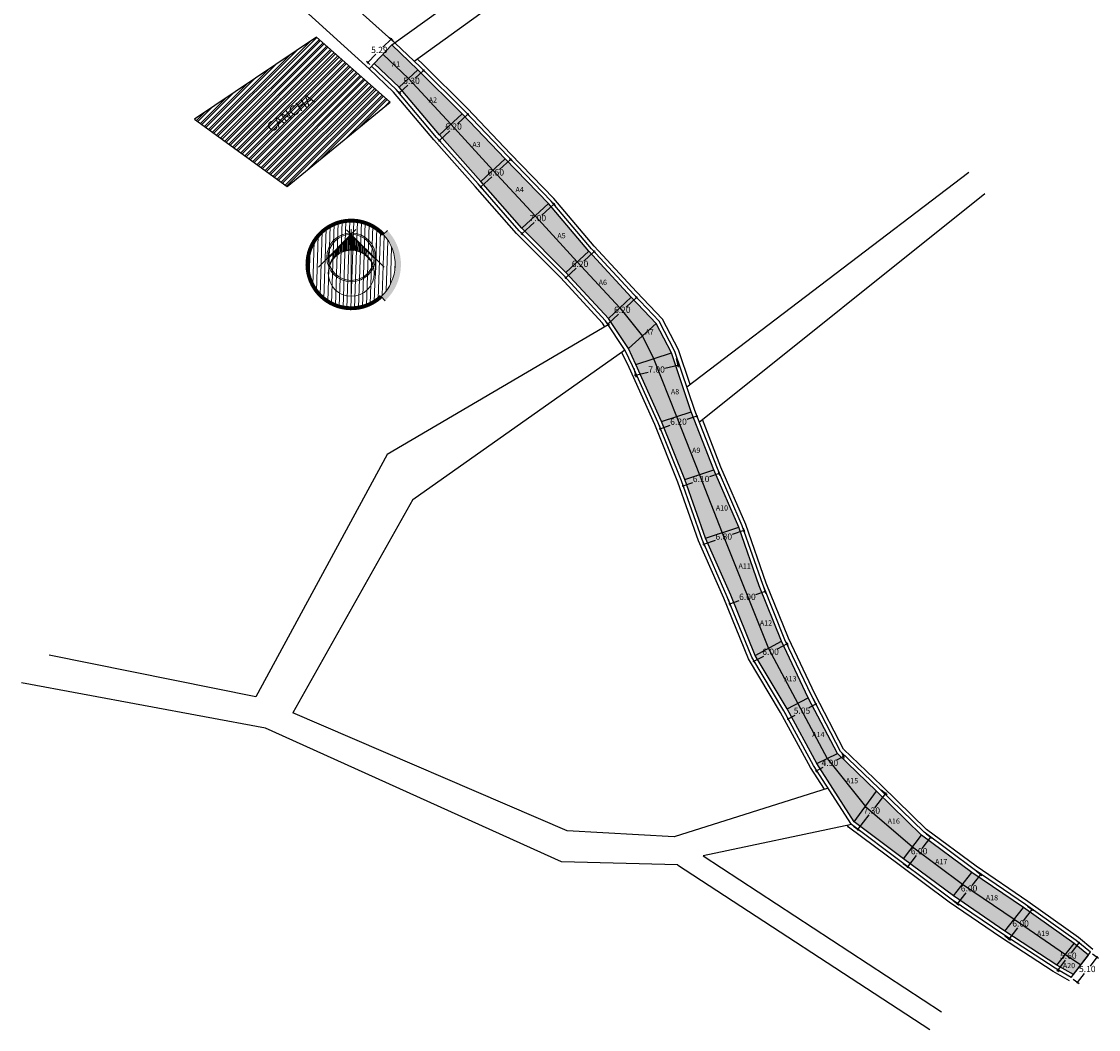
# Model space of a CAD drawing. Units: millimetres. Extents: x 16297 to 17977, y 7949 to 9239.
# Drawn here: x 17805 to 17977, y 7949 to 8110 of the extents above; entities that cross this region are included whole.
import ezdxf

# ---------------------------------------------------------------- set-up
doc = ezdxf.new("R2010")
doc.units = ezdxf.units.MM
doc.header["$PDMODE"] = 32
doc.header["$PDSIZE"] = 2.5
doc.layers.add('1_COTAS A LUMINARIAS', color=252, linetype='Continuous')
doc.layers.add('TEXTOS', color=7, linetype='Continuous')
doc.styles.add('Estilo1', font='GOTHIC.TTF')
doc.styles.add('S5', font='cambriai.ttf', dxfattribs={"oblique": 1, "height": 0.08})
doc.styles.get("Standard").update_dxf_attribs({"font": 'arial.ttf'})
doc.dimstyles.new('casa', dxfattribs={"dimscale": 1.003, "dimtxt": 1, "dimasz": 0.6, "dimexe": 0.3, "dimexo": 0.4, "dimgap": 0.043, "dimtad": 0, "dimtih": 1, "dimtoh": 1, "dimzin": 1, "dimdsep": 46, "dimtxsty": 'Estilo1', "dimblk": 'DOTSMALL', "dimcen": 2, "dimazin": 0, "dimtfac": 1, "dimtmove": 0, "dimatfit": 3, "dimldrblk": 'DOTSMALL', "dimfxl": 0.3, "dimarcsym": 0})

# ---------------------------------------------------------------- blocks, each defined once
blk = doc.blocks.new('_DotSmall')
at = {"color": 0, "linetype": 'ByBlock', "const_width": 0.5}
blk.add_lwpolyline([(-0.0625, 0, 1), (0.0625, 0, 1)], format="xyb", close=True, dxfattribs=at)
blk = doc.blocks.new('*D26')
at = {"layer": '1_COTAS A LUMINARIAS', "color": 0, "lineweight": -2, "transparency": 16777216}
for p, q in [((17869.25, 8102.65), (17867.92, 8101.41)), ((17869.04, 8102.88), (17869.46, 8102.42)), ((17865.16, 8099.27), (17865.57, 8098.82)), ((17865.37, 8099.04), (17866.7, 8100.27))]:
    blk.add_line(p, q, dxfattribs=at)
at = {"layer": 'Defpoints', "color": 0, "transparency": 16777216}
for p in [(17868.77, 8103.17), (17869.25, 8102.65), (17864.88, 8099.56)]:
    blk.add_point(p, dxfattribs=at)
at = {"layer": '1_COTAS A LUMINARIAS', "color": 0, "lineweight": -2, "transparency": 16777216, "xscale": 0.6017999999999998, "yscale": 0.6017999999999998, "zscale": 0.6017999999999998}
for p, rotation in [((17869.25, 8102.65), 42.89024593773614), ((17865.37, 8099.04), 222.8902459377362)]:
    blk.add_blockref('_DotSmall', p, dxfattribs=dict(at, rotation=rotation))
at = {"layer": '1_COTAS A LUMINARIAS', "color": 0, "transparency": 16777216, "insert": (17867.31, 8100.84), "char_height": 1.003, "attachment_point": 5, "style": 'Estilo1'}
blk.add_mtext('5.30', dxfattribs=at)
blk = doc.blocks.new('*D27')
at = {"layer": '1_COTAS A LUMINARIAS', "color": 0, "lineweight": -2, "transparency": 16777216}
for p, q in [((17876.14, 8095.82), (17876.54, 8095.39)), ((17876.33, 8095.62), (17874.68, 8094.08)), ((17871.79, 8091.4), (17873.45, 8092.94)), ((17871.6, 8091.6), (17872, 8091.18))]:
    blk.add_line(p, q, dxfattribs=at)
at = {"layer": 'Defpoints', "color": 0, "transparency": 16777216}
for p in [(17875.87, 8096.12), (17876.33, 8095.62), (17871.32, 8091.9)]:
    blk.add_point(p, dxfattribs=at)
at = {"layer": '1_COTAS A LUMINARIAS', "color": 0, "lineweight": -2, "transparency": 16777216, "xscale": 0.6017999999999998, "yscale": 0.6017999999999998, "zscale": 0.6017999999999998}
for p, rotation in [((17876.33, 8095.62), 42.89024593779519), ((17871.79, 8091.4), 222.8902459377952)]:
    blk.add_blockref('_DotSmall', p, dxfattribs=dict(at, rotation=rotation))
at = {"layer": '1_COTAS A LUMINARIAS', "color": 0, "transparency": 16777216, "insert": (17874.06, 8093.51), "char_height": 1.003, "attachment_point": 5, "style": 'Estilo1'}
blk.add_mtext('6.20', dxfattribs=at)
blk = doc.blocks.new('*D28')
at = {"layer": '1_COTAS A LUMINARIAS', "color": 0, "lineweight": -2, "transparency": 16777216}
for p, q in [((17883.21, 8088.37), (17881.44, 8086.72)), ((17883.02, 8088.57), (17883.41, 8088.15)), ((17878.45, 8083.94), (17880.22, 8085.58)), ((17878.26, 8084.14), (17878.65, 8083.72))]:
    blk.add_line(p, q, dxfattribs=at)
at = {"layer": 'Defpoints', "color": 0, "transparency": 16777216}
for p in [(17882.75, 8088.86), (17883.21, 8088.37), (17877.99, 8084.44)]:
    blk.add_point(p, dxfattribs=at)
at = {"layer": '1_COTAS A LUMINARIAS', "color": 0, "lineweight": -2, "transparency": 16777216, "xscale": 0.6017999999999998, "yscale": 0.6017999999999998, "zscale": 0.6017999999999998}
for p, rotation in [((17883.21, 8088.37), 42.89024593773292), ((17878.45, 8083.94), 222.8902459377329)]:
    blk.add_blockref('_DotSmall', p, dxfattribs=dict(at, rotation=rotation))
at = {"layer": '1_COTAS A LUMINARIAS', "color": 0, "transparency": 16777216, "insert": (17880.83, 8086.15), "char_height": 1.003, "attachment_point": 5, "style": 'Estilo1'}
blk.add_mtext('6.50', dxfattribs=at)
blk = doc.blocks.new('*D29')
at = {"layer": '1_COTAS A LUMINARIAS', "color": 0, "lineweight": -2, "transparency": 16777216}
for p, q in [((17890.14, 8081.21), (17888.19, 8079.4)), ((17889.98, 8081.38), (17890.34, 8080.99)), ((17885.01, 8076.44), (17886.96, 8078.26)), ((17884.85, 8076.62), (17885.21, 8076.22))]:
    blk.add_line(p, q, dxfattribs=at)
at = {"layer": 'Defpoints', "color": 0, "transparency": 16777216}
for p in [(17889.7, 8081.67), (17890.14, 8081.21), (17884.58, 8076.91)]:
    blk.add_point(p, dxfattribs=at)
at = {"layer": '1_COTAS A LUMINARIAS', "color": 0, "lineweight": -2, "transparency": 16777216, "xscale": 0.6017999999999998, "yscale": 0.6017999999999998, "zscale": 0.6017999999999998}
for p, rotation in [((17890.14, 8081.21), 42.8902459377467), ((17885.01, 8076.44), 222.8902459377467)]:
    blk.add_blockref('_DotSmall', p, dxfattribs=dict(at, rotation=rotation))
at = {"layer": '1_COTAS A LUMINARIAS', "color": 0, "transparency": 16777216, "insert": (17887.57, 8078.83), "char_height": 1.003, "attachment_point": 5, "style": 'Estilo1'}
blk.add_mtext('7.00', dxfattribs=at)
blk = doc.blocks.new('*D30')
at = {"layer": '1_COTAS A LUMINARIAS', "color": 0, "lineweight": -2, "transparency": 16777216}
for p, q in [((17896.62, 8073.58), (17894.96, 8072.04)), ((17896.46, 8073.75), (17896.82, 8073.36)), ((17892.07, 8069.36), (17893.73, 8070.9)), ((17891.91, 8069.53), (17892.28, 8069.14))]:
    blk.add_line(p, q, dxfattribs=at)
at = {"layer": 'Defpoints', "color": 0, "transparency": 16777216}
for p in [(17896.18, 8074.04), (17896.62, 8073.58), (17891.64, 8069.82)]:
    blk.add_point(p, dxfattribs=at)
at = {"layer": '1_COTAS A LUMINARIAS', "color": 0, "lineweight": -2, "transparency": 16777216, "xscale": 0.6017999999999998, "yscale": 0.6017999999999998, "zscale": 0.6017999999999998}
for p, rotation in [((17896.62, 8073.58), 42.89024593771865), ((17892.07, 8069.36), 222.8902459377186)]:
    blk.add_blockref('_DotSmall', p, dxfattribs=dict(at, rotation=rotation))
at = {"layer": '1_COTAS A LUMINARIAS', "color": 0, "transparency": 16777216, "insert": (17894.34, 8071.47), "char_height": 1.003, "attachment_point": 5, "style": 'Estilo1'}
blk.add_mtext('6.20', dxfattribs=at)
blk = doc.blocks.new('*D31')
at = {"layer": '1_COTAS A LUMINARIAS', "color": 0, "lineweight": -2, "transparency": 16777216}
for p, q in [((17903.23, 8066.39), (17903.59, 8066)), ((17903.39, 8066.22), (17901.73, 8064.68)), ((17898.85, 8062), (17900.5, 8063.54)), ((17898.68, 8062.17), (17899.05, 8061.78))]:
    blk.add_line(p, q, dxfattribs=at)
at = {"layer": 'Defpoints', "color": 0, "transparency": 16777216}
for p in [(17902.95, 8066.69), (17903.39, 8066.22), (17898.41, 8062.47)]:
    blk.add_point(p, dxfattribs=at)
at = {"layer": '1_COTAS A LUMINARIAS', "color": 0, "lineweight": -2, "transparency": 16777216, "xscale": 0.6017999999999998, "yscale": 0.6017999999999998, "zscale": 0.6017999999999998}
for p, rotation in [((17903.39, 8066.22), 42.89024593773713), ((17898.85, 8062), 222.8902459377371)]:
    blk.add_blockref('_DotSmall', p, dxfattribs=dict(at, rotation=rotation))
at = {"layer": '1_COTAS A LUMINARIAS', "color": 0, "transparency": 16777216, "insert": (17901.12, 8064.11), "char_height": 1.003, "attachment_point": 5, "style": 'Estilo1'}
blk.add_mtext('6.20', dxfattribs=at)
blk = doc.blocks.new('*D32')
at = {"layer": '1_COTAS A LUMINARIAS', "color": 0, "lineweight": -2, "transparency": 16777216}
for p, q in [((17909.76, 8056.45), (17910.09, 8055.02)), ((17902.94, 8054.88), (17903.27, 8053.45)), ((17903.2, 8053.74), (17905.29, 8054.22)), ((17910.03, 8055.31), (17907.94, 8054.83))]:
    blk.add_line(p, q, dxfattribs=at)
at = {"layer": 'Defpoints', "color": 0, "transparency": 16777216}
for p in [(17909.67, 8056.84), (17902.85, 8055.27), (17910.03, 8055.31)]:
    blk.add_point(p, dxfattribs=at)
at = {"layer": '1_COTAS A LUMINARIAS', "color": 0, "lineweight": -2, "transparency": 16777216, "xscale": 0.6017999999999998, "yscale": 0.6017999999999998, "zscale": 0.6017999999999998}
for p, rotation in [((17910.03, 8055.31), 12.93498772153534), ((17903.2, 8053.74), 192.9349877215353)]:
    blk.add_blockref('_DotSmall', p, dxfattribs=dict(at, rotation=rotation))
at = {"layer": '1_COTAS A LUMINARIAS', "color": 0, "transparency": 16777216, "insert": (17906.61, 8054.53), "char_height": 1.003, "attachment_point": 5, "style": 'Estilo1'}
blk.add_mtext('7.00', dxfattribs=at)
blk = doc.blocks.new('*D33')
at = {"layer": '1_COTAS A LUMINARIAS', "color": 0, "lineweight": -2, "transparency": 16777216}
for p, q in [((17912.87, 8047.72), (17913.16, 8046.88)), ((17907.01, 8045.71), (17907.29, 8044.87)), ((17907.19, 8045.16), (17908.8, 8045.71)), ((17913.06, 8047.17), (17911.46, 8046.62))]:
    blk.add_line(p, q, dxfattribs=at)
at = {"layer": 'Defpoints', "color": 0, "transparency": 16777216}
for p in [(17912.74, 8048.1), (17906.88, 8046.09), (17913.06, 8047.17)]:
    blk.add_point(p, dxfattribs=at)
at = {"layer": '1_COTAS A LUMINARIAS', "color": 0, "lineweight": -2, "transparency": 16777216, "xscale": 0.6017999999999998, "yscale": 0.6017999999999998, "zscale": 0.6017999999999998}
for p, rotation in [((17913.06, 8047.17), 18.92092557495889), ((17907.19, 8045.16), 198.9209255749589)]:
    blk.add_blockref('_DotSmall', p, dxfattribs=dict(at, rotation=rotation))
at = {"layer": '1_COTAS A LUMINARIAS', "color": 0, "transparency": 16777216, "insert": (17910.13, 8046.16), "char_height": 1.003, "attachment_point": 5, "style": 'Estilo1'}
blk.add_mtext('6.20', dxfattribs=at)
blk = doc.blocks.new('*D34')
at = {"layer": '1_COTAS A LUMINARIAS', "color": 0, "lineweight": -2, "transparency": 16777216}
for p, q in [((17916.63, 8037.96), (17915.08, 8037.43)), ((17916.49, 8038.4), (17916.73, 8037.68)), ((17910.72, 8036.42), (17910.96, 8035.7)), ((17910.86, 8035.99), (17912.42, 8036.52))]:
    blk.add_line(p, q, dxfattribs=at)
at = {"layer": 'Defpoints', "color": 0, "transparency": 16777216}
for p in [(17916.36, 8038.78), (17916.63, 8037.96), (17910.59, 8036.8)]:
    blk.add_point(p, dxfattribs=at)
at = {"layer": '1_COTAS A LUMINARIAS', "color": 0, "lineweight": -2, "transparency": 16777216, "xscale": 0.6017999999999998, "yscale": 0.6017999999999998, "zscale": 0.6017999999999998}
for p, rotation in [((17916.63, 8037.96), 18.92092557496737), ((17910.86, 8035.99), 198.9209255749674)]:
    blk.add_blockref('_DotSmall', p, dxfattribs=dict(at, rotation=rotation))
at = {"layer": '1_COTAS A LUMINARIAS', "color": 0, "transparency": 16777216, "insert": (17913.75, 8036.97), "char_height": 1.003, "attachment_point": 5, "style": 'Estilo1'}
blk.add_mtext('6.10', dxfattribs=at)
blk = doc.blocks.new('*D35')
at = {"layer": '1_COTAS A LUMINARIAS', "color": 0, "lineweight": -2, "transparency": 16777216}
for p, q in [((17920.61, 8028.82), (17918.72, 8028.18)), ((17920.48, 8029.21), (17920.71, 8028.54)), ((17914.05, 8027), (17914.28, 8026.33)), ((17914.18, 8026.62), (17916.07, 8027.27))]:
    blk.add_line(p, q, dxfattribs=at)
at = {"layer": 'Defpoints', "color": 0, "transparency": 16777216}
for p in [(17920.35, 8029.58), (17920.61, 8028.82), (17913.92, 8027.38)]:
    blk.add_point(p, dxfattribs=at)
at = {"layer": '1_COTAS A LUMINARIAS', "color": 0, "lineweight": -2, "transparency": 16777216, "xscale": 0.6017999999999998, "yscale": 0.6017999999999998, "zscale": 0.6017999999999998}
for p, rotation in [((17920.61, 8028.82), 18.92092557495139), ((17914.18, 8026.62), 198.9209255749514)]:
    blk.add_blockref('_DotSmall', p, dxfattribs=dict(at, rotation=rotation))
at = {"layer": '1_COTAS A LUMINARIAS', "color": 0, "transparency": 16777216, "insert": (17917.39, 8027.72), "char_height": 1.003, "attachment_point": 5, "style": 'Estilo1'}
blk.add_mtext('6.80', dxfattribs=at)
blk = doc.blocks.new('*D36')
at = {"layer": '1_COTAS A LUMINARIAS', "color": 0, "lineweight": -2, "transparency": 16777216}
for p, q in [((17923.76, 8019.77), (17924.11, 8018.75)), ((17924.01, 8019.04), (17922.5, 8018.52)), ((17918.09, 8017.82), (17918.44, 8016.81)), ((17918.34, 8017.09), (17919.85, 8017.61))]:
    blk.add_line(p, q, dxfattribs=at)
at = {"layer": 'Defpoints', "color": 0, "transparency": 16777216}
for p in [(17923.63, 8020.15), (17917.96, 8018.2), (17924.01, 8019.04)]:
    blk.add_point(p, dxfattribs=at)
at = {"layer": '1_COTAS A LUMINARIAS', "color": 0, "lineweight": -2, "transparency": 16777216, "xscale": 0.6017999999999998, "yscale": 0.6017999999999998, "zscale": 0.6017999999999998}
for p, rotation in [((17924.01, 8019.04), 18.92092557495148), ((17918.34, 8017.09), 198.9209255749515)]:
    blk.add_blockref('_DotSmall', p, dxfattribs=dict(at, rotation=rotation))
at = {"layer": '1_COTAS A LUMINARIAS', "color": 0, "transparency": 16777216, "insert": (17921.18, 8018.06), "char_height": 1.003, "attachment_point": 5, "style": 'Estilo1'}
blk.add_mtext('6.00', dxfattribs=at)
blk = doc.blocks.new('*D37')
at = {"layer": '1_COTAS A LUMINARIAS', "color": 0, "lineweight": -2, "transparency": 16777216}
for p, q in [((17927.54, 8010.64), (17925.97, 8009.82)), ((17927.38, 8010.95), (17927.68, 8010.38)), ((17922.07, 8008.16), (17922.37, 8007.59)), ((17922.23, 8007.85), (17923.8, 8008.68))]:
    blk.add_line(p, q, dxfattribs=at)
at = {"layer": 'Defpoints', "color": 0, "transparency": 16777216}
for p in [(17927.2, 8011.3), (17927.54, 8010.64), (17921.88, 8008.52)]:
    blk.add_point(p, dxfattribs=at)
at = {"layer": '1_COTAS A LUMINARIAS', "color": 0, "lineweight": -2, "transparency": 16777216, "xscale": 0.6017999999999998, "yscale": 0.6017999999999998, "zscale": 0.6017999999999998}
for p, rotation in [((17927.54, 8010.64), 27.69035409358531), ((17922.23, 8007.85), 207.6903540935853)]:
    blk.add_blockref('_DotSmall', p, dxfattribs=dict(at, rotation=rotation))
at = {"layer": '1_COTAS A LUMINARIAS', "color": 0, "transparency": 16777216, "insert": (17924.89, 8009.25), "char_height": 1.003, "attachment_point": 5, "style": 'Estilo1'}
blk.add_mtext('6.00', dxfattribs=at)
blk = doc.blocks.new('*D38')
at = {"layer": '1_COTAS A LUMINARIAS', "color": 0, "lineweight": -2, "transparency": 16777216}
for p, q in [((17932.16, 8000.97), (17931.01, 8000.37)), ((17931.67, 8001.91), (17932.3, 8000.7)), ((17927.2, 7999.56), (17927.83, 7998.36)), ((17927.69, 7998.62), (17928.84, 7999.23))]:
    blk.add_line(p, q, dxfattribs=at)
at = {"layer": 'Defpoints', "color": 0, "transparency": 16777216}
for p in [(17931.48, 8002.26), (17932.16, 8000.97), (17927.01, 7999.91)]:
    blk.add_point(p, dxfattribs=at)
at = {"layer": '1_COTAS A LUMINARIAS', "color": 0, "lineweight": -2, "transparency": 16777216, "xscale": 0.6017999999999998, "yscale": 0.6017999999999998, "zscale": 0.6017999999999998}
for p, rotation in [((17932.16, 8000.97), 27.69035409356841), ((17927.69, 7998.62), 207.6903540935684)]:
    blk.add_blockref('_DotSmall', p, dxfattribs=dict(at, rotation=rotation))
at = {"layer": '1_COTAS A LUMINARIAS', "color": 0, "transparency": 16777216, "insert": (17929.93, 7999.8), "char_height": 1.003, "attachment_point": 5, "style": 'Estilo1'}
blk.add_mtext('5.05', dxfattribs=at)
blk = doc.blocks.new('*D39')
at = {"layer": '1_COTAS A LUMINARIAS', "color": 0, "lineweight": -2, "transparency": 16777216}
for p, q in [((17936.57, 7992.56), (17935.49, 7991.99)), ((17936.31, 7993.05), (17936.71, 7992.29)), ((17931.97, 7990.77), (17932.37, 7990.02)), ((17932.23, 7990.28), (17933.31, 7990.85))]:
    blk.add_line(p, q, dxfattribs=at)
at = {"layer": 'Defpoints', "color": 0, "transparency": 16777216}
for p in [(17936.13, 7993.4), (17936.57, 7992.56), (17931.79, 7991.13)]:
    blk.add_point(p, dxfattribs=at)
at = {"layer": '1_COTAS A LUMINARIAS', "color": 0, "lineweight": -2, "transparency": 16777216, "xscale": 0.6017999999999998, "yscale": 0.6017999999999998, "zscale": 0.6017999999999998}
for p, rotation in [((17936.57, 7992.56), 27.69035409356177), ((17932.23, 7990.28), 207.6903540935618)]:
    blk.add_blockref('_DotSmall', p, dxfattribs=dict(at, rotation=rotation))
at = {"layer": '1_COTAS A LUMINARIAS', "color": 0, "transparency": 16777216, "insert": (17934.4, 7991.42), "char_height": 1.003, "attachment_point": 5, "style": 'Estilo1'}
blk.add_mtext('4.90', dxfattribs=at)
blk = doc.blocks.new('*D40')
at = {"layer": '1_COTAS A LUMINARIAS', "color": 0, "lineweight": -2, "transparency": 16777216}
for p, q in [((17942.63, 7987.21), (17943.58, 7986.48)), ((17943.34, 7986.66), (17941.56, 7984.34)), ((17938.89, 7980.87), (17940.68, 7983.2)), ((17938.18, 7981.42), (17939.13, 7980.69))]:
    blk.add_line(p, q, dxfattribs=at)
at = {"layer": 'Defpoints', "color": 0, "transparency": 16777216}
for p in [(17942.31, 7987.45), (17943.34, 7986.66), (17937.86, 7981.67)]:
    blk.add_point(p, dxfattribs=at)
at = {"layer": '1_COTAS A LUMINARIAS', "color": 0, "lineweight": -2, "transparency": 16777216, "xscale": 0.6017999999999998, "yscale": 0.6017999999999998, "zscale": 0.6017999999999998}
for p, rotation in [((17943.34, 7986.66), 52.43656159918281), ((17938.89, 7980.87), 232.4365615991828)]:
    blk.add_blockref('_DotSmall', p, dxfattribs=dict(at, rotation=rotation))
at = {"layer": '1_COTAS A LUMINARIAS', "color": 0, "transparency": 16777216, "insert": (17941.12, 7983.77), "char_height": 1.003, "attachment_point": 5, "style": 'Estilo1'}
blk.add_mtext('7.30', dxfattribs=at)
blk = doc.blocks.new('*D41')
at = {"layer": '1_COTAS A LUMINARIAS', "color": 0, "lineweight": -2, "transparency": 16777216}
for p, q in [((17949.82, 7980.19), (17950.78, 7979.45)), ((17950.54, 7979.64), (17949.15, 7977.83)), ((17946.88, 7974.88), (17948.27, 7976.69)), ((17946.17, 7975.43), (17947.12, 7974.7))]:
    blk.add_line(p, q, dxfattribs=at)
at = {"layer": 'Defpoints', "color": 0, "transparency": 16777216}
for p in [(17949.51, 7980.43), (17950.54, 7979.64), (17945.85, 7975.67)]:
    blk.add_point(p, dxfattribs=at)
at = {"layer": '1_COTAS A LUMINARIAS', "color": 0, "lineweight": -2, "transparency": 16777216, "xscale": 0.6017999999999998, "yscale": 0.6017999999999998, "zscale": 0.6017999999999998}
for p, rotation in [((17950.54, 7979.64), 52.43656159918064), ((17946.88, 7974.88), 232.4365615991807)]:
    blk.add_blockref('_DotSmall', p, dxfattribs=dict(at, rotation=rotation))
at = {"layer": '1_COTAS A LUMINARIAS', "color": 0, "transparency": 16777216, "insert": (17948.71, 7977.26), "char_height": 1.003, "attachment_point": 5, "style": 'Estilo1'}
blk.add_mtext('6.00', dxfattribs=at)
blk = doc.blocks.new('*D42')
at = {"layer": '1_COTAS A LUMINARIAS', "color": 0, "lineweight": -2, "transparency": 16777216}
for p, q in [((17958.55, 7973.67), (17957.16, 7971.87)), ((17957.84, 7974.23), (17958.79, 7973.49)), ((17954.89, 7968.92), (17956.28, 7970.73)), ((17954.18, 7969.47), (17955.13, 7968.74))]:
    blk.add_line(p, q, dxfattribs=at)
at = {"layer": 'Defpoints', "color": 0, "transparency": 16777216}
for p in [(17957.52, 7974.47), (17958.55, 7973.67), (17953.86, 7969.71)]:
    blk.add_point(p, dxfattribs=at)
at = {"layer": '1_COTAS A LUMINARIAS', "color": 0, "lineweight": -2, "transparency": 16777216, "xscale": 0.6017999999999998, "yscale": 0.6017999999999998, "zscale": 0.6017999999999998}
for p, rotation in [((17958.55, 7973.67), 52.43656159921348), ((17954.89, 7968.92), 232.4365615992135)]:
    blk.add_blockref('_DotSmall', p, dxfattribs=dict(at, rotation=rotation))
at = {"layer": '1_COTAS A LUMINARIAS', "color": 0, "transparency": 16777216, "insert": (17956.72, 7971.3), "char_height": 1.003, "attachment_point": 5, "style": 'Estilo1'}
blk.add_mtext('6.00', dxfattribs=at)
blk = doc.blocks.new('*D43')
at = {"layer": '1_COTAS A LUMINARIAS', "color": 0, "lineweight": -2, "transparency": 16777216}
for p, q in [((17966.81, 7968.04), (17965.42, 7966.23)), ((17966.1, 7968.59), (17967.05, 7967.85)), ((17963.15, 7963.28), (17964.54, 7965.09)), ((17962.44, 7963.83), (17963.39, 7963.1))]:
    blk.add_line(p, q, dxfattribs=at)
at = {"layer": 'Defpoints', "color": 0, "transparency": 16777216}
for p in [(17965.78, 7968.83), (17966.81, 7968.04), (17962.12, 7964.08)]:
    blk.add_point(p, dxfattribs=at)
at = {"layer": '1_COTAS A LUMINARIAS', "color": 0, "lineweight": -2, "transparency": 16777216, "xscale": 0.6017999999999998, "yscale": 0.6017999999999998, "zscale": 0.6017999999999998}
for p, rotation in [((17966.81, 7968.04), 52.43656159921348), ((17963.15, 7963.28), 232.4365615992135)]:
    blk.add_blockref('_DotSmall', p, dxfattribs=dict(at, rotation=rotation))
at = {"layer": '1_COTAS A LUMINARIAS', "color": 0, "transparency": 16777216, "insert": (17964.98, 7965.66), "char_height": 1.003, "attachment_point": 5, "style": 'Estilo1'}
blk.add_mtext('6.00', dxfattribs=at)
blk = doc.blocks.new('*D44')
at = {"layer": '1_COTAS A LUMINARIAS', "color": 0, "lineweight": -2, "transparency": 16777216}
for p, q in [((17974.35, 7962.71), (17973.08, 7961.06)), ((17974.23, 7962.79), (17974.58, 7962.52)), ((17970.93, 7958.27), (17972.2, 7959.92)), ((17970.82, 7958.35), (17971.17, 7958.09))]:
    blk.add_line(p, q, dxfattribs=at)
at = {"layer": 'Defpoints', "color": 0, "transparency": 16777216}
for p in [(17973.92, 7963.04), (17974.35, 7962.71), (17970.5, 7958.6)]:
    blk.add_point(p, dxfattribs=at)
at = {"layer": '1_COTAS A LUMINARIAS', "color": 0, "lineweight": -2, "transparency": 16777216, "xscale": 0.6017999999999998, "yscale": 0.6017999999999998, "zscale": 0.6017999999999998}
for p, rotation in [((17974.35, 7962.71), 52.43656159920614), ((17970.93, 7958.27), 232.4365615992061)]:
    blk.add_blockref('_DotSmall', p, dxfattribs=dict(at, rotation=rotation))
at = {"layer": '1_COTAS A LUMINARIAS', "color": 0, "transparency": 16777216, "insert": (17972.64, 7960.49), "char_height": 1.003, "attachment_point": 5, "style": 'Estilo1'}
blk.add_mtext('5.60', dxfattribs=at)
blk = doc.blocks.new('*D45')
at = {"layer": '1_COTAS A LUMINARIAS', "color": 0, "lineweight": -2, "transparency": 16777216}
for p, q in [((17976.53, 7960.92), (17977.47, 7960.2)), ((17977.23, 7960.39), (17976.12, 7958.93)), ((17974.12, 7956.34), (17975.24, 7957.79)), ((17973.42, 7956.88), (17974.36, 7956.16))]:
    blk.add_line(p, q, dxfattribs=at)
at = {"layer": 'Defpoints', "color": 0, "transparency": 16777216}
for p in [(17976.22, 7961.17), (17977.23, 7960.39), (17973.11, 7957.13)]:
    blk.add_point(p, dxfattribs=at)
at = {"layer": '1_COTAS A LUMINARIAS', "color": 0, "lineweight": -2, "transparency": 16777216, "xscale": 0.6017999999999998, "yscale": 0.6017999999999998, "zscale": 0.6017999999999998}
for p, rotation in [((17977.23, 7960.39), 52.43656159923602), ((17974.12, 7956.34), 232.436561599236)]:
    blk.add_blockref('_DotSmall', p, dxfattribs=dict(at, rotation=rotation))
at = {"layer": '1_COTAS A LUMINARIAS', "color": 0, "transparency": 16777216, "insert": (17975.68, 7958.36), "char_height": 1.003, "attachment_point": 5, "style": 'Estilo1'}
blk.add_mtext('5.10', dxfattribs=at)
blk = doc.blocks.new('*D46')
at = {"layer": '1_COTAS A LUMINARIAS', "color": 0, "lineweight": -2, "transparency": 16777216}
for p, q in [((17864.35, 8107.36), (17863.81, 8107.89)), ((17864.03, 8107.68), (17862.73, 8106.37)), ((17860.31, 8103.91), (17861.6, 8105.23)), ((17860.63, 8103.59), (17860.09, 8104.12))]:
    blk.add_line(p, q, dxfattribs=at)
at = {"layer": 'Defpoints', "color": 0, "transparency": 16777216}
for p in [(17864.63, 8107.08), (17860.31, 8103.91), (17860.91, 8103.31)]:
    blk.add_point(p, dxfattribs=at)
at = {"layer": '1_COTAS A LUMINARIAS', "color": 0, "lineweight": -2, "transparency": 16777216, "xscale": 0.6017999999999998, "yscale": 0.6017999999999998, "zscale": 0.6017999999999998}
for p, rotation in [((17864.03, 8107.68), 45.36983996609806), ((17860.31, 8103.91), 225.3698399660981)]:
    blk.add_blockref('_DotSmall', p, dxfattribs=dict(at, rotation=rotation))
at = {"layer": '1_COTAS A LUMINARIAS', "color": 0, "transparency": 16777216, "insert": (17862.17, 8105.8), "char_height": 1.003, "attachment_point": 5, "style": 'Estilo1'}
blk.add_mtext('5.29', dxfattribs=at)

msp = doc.modelspace()

# ---------------------------------------------------------------- hatches: boundary and pattern name
at = {"true_color": 0x636466}
h = msp.add_hatch(dxfattribs=at)
h.set_pattern_fill('ANSI32', color=251, scale=0.083)
h.set_pattern_definition([(45, (-2592.6876, -467.3826), (-0.559020944, 0.559020944), []), (45, (-2592.31495, -467.3826), (-0.559020944, 0.559020944), [])])
h.paths.add_polyline_path([(17852.09, 8107.986), (17832.499, 8094.829), (17847.361, 8084.034), (17863.912, 8097.528)])
h.paths.add_polyline_path([(17845.011, 8091.576), (17853.76, 8097.923), (17851.732, 8100.719), (17842.984, 8094.372)], flags=24)
at = {"lineweight": 0}
h = msp.add_hatch(dxfattribs=at)
h.set_pattern_fill('ANSI31', color=253, scale=4.974748, angle=43.0888, style=0)
h.set_pattern_definition([(88.0888, (17819.06806, 7525.85395), (-0.6214976, 0.02073884), [])])
edge = h.paths.add_edge_path()
edge.add_arc((17857.656, 8071.516), 7.03, 43.0888, 403.0888)
at = {"lineweight": 9, "true_color": 0x828282}
h = msp.add_hatch(dxfattribs=at)
h.set_pattern_fill('DOTS', color=8, scale=0.062193, angle=43.0888, style=0)
h.set_pattern_definition([(43.0888, (17789.6425, 7751.58587), (-0.031394817, 0.10582604), [0, -0.09873109])])
h.paths.add_polyline_path([(17863.474, 8076.958), (17862.79, 8076.318, -0.4142136), (17862.459, 8066.382), (17863.099, 8065.698, 0.4142136)])
at = {"layer": '1_COTAS A LUMINARIAS', "true_color": 0x939598}
h = msp.add_hatch(dxfattribs=at)
h.set_pattern_fill('AR-SAND', color=252, scale=0.02)
h.paths.add_polyline_path([(17895.733, 8073.646), (17889.259, 8081.271), (17882.315, 8088.447), (17875.438, 8095.699), (17868.348, 8102.739), (17864.139, 8106.724), (17861.327, 8103.749), (17865.319, 8099.975), (17871.778, 8092.291), (17878.436, 8084.836), (17885.014, 8077.32), (17892.073, 8070.239), (17898.885, 8062.838), (17902.107, 8058.003), (17903.286, 8055.481), (17907.428, 8046.323), (17911.147, 8037.01), (17914.475, 8027.601), (17918.51, 8018.438), (17922.422, 8008.783), (17927.533, 8000.211), (17932.305, 7991.433), (17938.307, 7982.082), (17946.208, 7976.155), (17954.209, 7970.202), (17962.454, 7964.576), (17970.814, 7959.111), (17973.476, 7957.606), (17975.849, 7960.692), (17973.553, 7962.56), (17965.435, 7968.341), (17957.17, 7973.981), (17949.116, 7979.973), (17941.893, 7987.023), (17935.641, 7993.04), (17930.946, 8001.993), (17926.646, 8011.063), (17923.071, 8019.939), (17919.79, 8029.366), (17915.801, 8038.549), (17912.177, 8047.894), (17908.998, 8057.33), (17906.556, 8062.042), (17902.517, 8066.275)])
h.paths.add_polyline_path([(17865.7, 8099.782), (17868.91, 8099.782), (17868.91, 8101.947), (17865.7, 8101.947)], flags=24)
h.paths.add_polyline_path([(17872.433, 8092.446), (17875.643, 8092.446), (17875.643, 8094.611), (17872.433, 8094.611)], flags=24)
h.paths.add_polyline_path([(17879.199, 8085.094), (17882.409, 8085.094), (17882.409, 8087.259), (17879.199, 8087.259)], flags=24)
h.paths.add_polyline_path([(17885.94, 8077.766), (17889.15, 8077.766), (17889.15, 8079.931), (17885.94, 8079.931)], flags=24)
h.paths.add_polyline_path([(17892.715, 8070.407), (17895.925, 8070.407), (17895.925, 8072.573), (17892.715, 8072.573)], flags=24)
h.paths.add_polyline_path([(17899.487, 8063.049), (17902.697, 8063.049), (17902.697, 8065.215), (17899.487, 8065.215)], flags=24)
h.paths.add_polyline_path([(17904.982, 8053.468), (17908.192, 8053.468), (17908.192, 8055.633), (17904.982, 8055.633)], flags=24)
h.paths.add_polyline_path([(17908.498, 8045.103), (17911.708, 8045.103), (17911.708, 8047.268), (17908.498, 8047.268)], flags=24)
h.paths.add_polyline_path([(17912.12, 8035.915), (17915.33, 8035.915), (17915.33, 8038.08), (17912.12, 8038.08)], flags=24)
h.paths.add_polyline_path([(17915.765, 8026.66), (17918.975, 8026.66), (17918.975, 8028.826), (17915.765, 8028.826)], flags=24)
h.paths.add_polyline_path([(17919.547, 8017.005), (17922.757, 8017.005), (17922.757, 8019.17), (17919.547, 8019.17)], flags=24)
h.paths.add_polyline_path([(17923.257, 8008.189), (17926.466, 8008.189), (17926.466, 8010.354), (17923.257, 8010.354)], flags=24)
h.paths.add_polyline_path([(17928.323, 7998.736), (17931.533, 7998.736), (17931.533, 8000.901), (17928.323, 8000.901)], flags=25)
h.paths.add_polyline_path([(17932.8, 7990.363), (17936.01, 7990.363), (17936.01, 7992.528), (17932.8, 7992.528)], flags=25)
h.paths.add_polyline_path([(17939.486, 7982.706), (17942.696, 7982.706), (17942.696, 7984.871), (17939.486, 7984.871)], flags=24)
h.paths.add_polyline_path([(17947.082, 7976.197), (17950.291, 7976.197), (17950.291, 7978.363), (17947.082, 7978.363)], flags=24)
h.paths.add_polyline_path([(17955.094, 7970.237), (17958.303, 7970.237), (17958.303, 7972.402), (17955.094, 7972.402)], flags=24)
h.paths.add_polyline_path([(17963.353, 7964.6), (17966.563, 7964.6), (17966.563, 7966.765), (17963.353, 7966.765)], flags=24)
h.paths.add_polyline_path([(17971.027, 7959.428), (17974.237, 7959.428), (17974.237, 7961.593), (17971.027, 7961.593)], flags=24)
h.paths.add_polyline_path([(17860.577, 8104.738), (17863.787, 8104.738), (17863.787, 8106.903), (17860.577, 8106.903)], flags=9)
h.paths.add_polyline_path([(17971.552, 7958.138), (17974.116, 7958.138), (17974.116, 7960.01), (17971.552, 7960.01)], flags=25)
h.paths.add_polyline_path([(17967.396, 7963.299), (17969.96, 7963.299), (17969.96, 7965.172), (17967.396, 7965.172)], flags=24)
h.paths.add_polyline_path([(17959.197, 7969.015), (17961.762, 7969.015), (17961.762, 7970.888), (17959.197, 7970.888)], flags=24)
h.paths.add_polyline_path([(17951.061, 7974.814), (17953.626, 7974.814), (17953.626, 7976.686), (17951.061, 7976.686)], flags=24)
h.paths.add_polyline_path([(17943.457, 7981.306), (17946.022, 7981.306), (17946.022, 7983.178), (17943.457, 7983.178)], flags=24)
h.paths.add_polyline_path([(17936.768, 7987.763), (17939.332, 7987.763), (17939.332, 7989.635), (17936.768, 7989.635)], flags=24)
h.paths.add_polyline_path([(17931.354, 7995.197), (17933.918, 7995.197), (17933.918, 7997.069), (17931.354, 7997.069)], flags=24)
h.paths.add_polyline_path([(17926.888, 8004.146), (17929.453, 8004.146), (17929.453, 8006.019), (17926.888, 8006.019)], flags=24)
h.paths.add_polyline_path([(17922.963, 8013.091), (17925.528, 8013.091), (17925.528, 8014.963), (17922.963, 8014.963)], flags=24)
h.paths.add_polyline_path([(17919.54, 8022.232), (17922.105, 8022.232), (17922.105, 8024.104), (17919.54, 8024.104)], flags=24)
h.paths.add_polyline_path([(17915.901, 8031.545), (17918.466, 8031.545), (17918.466, 8033.417), (17915.901, 8033.417)], flags=24)
h.paths.add_polyline_path([(17912.097, 8040.802), (17913.975, 8040.802), (17913.975, 8042.674), (17912.097, 8042.674)], flags=24)
h.paths.add_polyline_path([(17908.695, 8050.196), (17910.573, 8050.196), (17910.573, 8052.068), (17908.695, 8052.068)], flags=24)
h.paths.add_polyline_path([(17904.598, 8059.758), (17906.476, 8059.758), (17906.476, 8061.63), (17904.598, 8061.63)], flags=24)
h.paths.add_polyline_path([(17897.117, 8067.729), (17898.995, 8067.729), (17898.995, 8069.601), (17897.117, 8069.601)], flags=24)
h.paths.add_polyline_path([(17890.492, 8075.193), (17892.37, 8075.193), (17892.37, 8077.065), (17890.492, 8077.065)], flags=24)
h.paths.add_polyline_path([(17883.775, 8082.632), (17885.653, 8082.632), (17885.653, 8084.505), (17883.775, 8084.505)], flags=24)
h.paths.add_polyline_path([(17876.857, 8089.854), (17878.734, 8089.854), (17878.734, 8091.727), (17876.857, 8091.727)], flags=24)
h.paths.add_polyline_path([(17869.865, 8097.008), (17871.743, 8097.008), (17871.743, 8098.88), (17869.865, 8098.88)], flags=24)
h.paths.add_polyline_path([(17863.959, 8102.759), (17865.836, 8102.759), (17865.836, 8104.631), (17863.959, 8104.631)], flags=24)

# ---------------------------------------------------------------- linework, layer by layer
at = {"color": 30, "true_color": 0xf26722}
for p, q in [((17864.139, 8106.724), (17944.42, 8164.553)), ((17867.739, 8104.142), (17946.753, 8161.058)), ((17852.09, 8107.986), (17832.499, 8094.829)), ((17863.912, 8097.528), (17852.09, 8107.986)), ((17847.361, 8084.034), (17863.912, 8097.528)), ((17832.499, 8094.829), (17847.361, 8084.034)), ((17911.472, 8051.865), (17956.687, 8086.322)), ((17913.464, 8046.234), (17959.269, 8082.883)), ((17898.834, 8061.832), (17863.399, 8041.033)), ((17867.508, 8033.782), (17901.528, 8057.79)), ((17863.399, 8041.033), (17842.372, 8002.147)), ((17867.508, 8033.782), (17848.302, 7999.593)), ((17842.372, 8002.147), (17809.201, 8008.832)), ((17843.885, 7997.116), (17804.783, 8004.409)), ((17892.29, 7980.651), (17848.302, 7999.593)), ((17891.341, 7975.665), (17843.885, 7997.116)), ((17934.114, 7987.504), (17909.431, 7979.68)), ((17937.86, 7981.667), (17914.066, 7976.615)), ((17909.431, 7979.68), (17892.29, 7980.651)), ((17914.066, 7976.615), (17952.28, 7951.631)), ((17910.015, 7975.217), (17891.341, 7975.665)), ((17909.99, 7975.218), (17950.419, 7948.786))]:
    msp.add_line(p, q, dxfattribs=at)
at = {"color": 252, "lineweight": 13}
for p, q in [((17852.414, 8071.097), (17858.38, 8077.096)), ((17856.89, 8077.092), (17862.933, 8071.083)), ((17854.066, 8072.6), (17857.638, 8076.192)), ((17857.638, 8076.192), (17861.338, 8072.513))]:
    msp.add_line(p, q, dxfattribs=at)
at = {"color": 0, "lineweight": 9}
for p, q in [((17856.537, 8073.729), (17856.533, 8075.081)), ((17856.721, 8073.781), (17856.717, 8075.266)), ((17856.906, 8073.823), (17856.901, 8075.452)), ((17857.09, 8073.855), (17857.085, 8075.637)), ((17857.275, 8073.878), (17857.269, 8075.822)), ((17857.459, 8073.892), (17857.453, 8076.007)), ((17857.644, 8073.897), (17857.638, 8076.192)), ((17857.676, 8073.897), (17857.688, 8076.142)), ((17857.86, 8073.892), (17857.871, 8075.96)), ((17858.045, 8073.877), (17858.055, 8075.777)), ((17858.229, 8073.853), (17858.239, 8075.594)), ((17858.414, 8073.821), (17858.422, 8075.412)), ((17858.598, 8073.778), (17858.606, 8075.229)), ((17858.783, 8073.726), (17858.79, 8075.047)), ((17854.693, 8072.481), (17854.691, 8073.229)), ((17854.877, 8072.693), (17854.875, 8073.415)), ((17855.062, 8072.876), (17855.06, 8073.6)), ((17855.246, 8073.037), (17855.244, 8073.785)), ((17855.43, 8073.179), (17855.428, 8073.97)), ((17855.614, 8073.304), (17855.612, 8074.155)), ((17855.799, 8073.414), (17855.796, 8074.34)), ((17855.983, 8073.51), (17855.98, 8074.526)), ((17856.168, 8073.594), (17856.164, 8074.711)), ((17856.352, 8073.667), (17856.349, 8074.896)), ((17858.967, 8073.664), (17858.973, 8074.864)), ((17859.151, 8073.59), (17859.157, 8074.681)), ((17859.335, 8073.506), (17859.341, 8074.499)), ((17859.52, 8073.409), (17859.525, 8074.316)), ((17859.704, 8073.298), (17859.708, 8074.133)), ((17859.888, 8073.173), (17859.892, 8073.951)), ((17860.071, 8073.031), (17860.076, 8073.768))]:
    msp.add_line(p, q, dxfattribs=at)
at = {"color": 252, "lineweight": 9}
msp.add_line((17861.692, 8074.983), (17861.539, 8069.767), dxfattribs=at)
at = {"color": 254, "lineweight": 0, "true_color": 0xcccccc, "const_width": 0.625}
msp.add_lwpolyline([(17862.79, 8076.318, 2.4142136), (17862.459, 8066.382)], format="xyb", dxfattribs=at)
at = {"color": 252, "lineweight": 13}
msp.add_lwpolyline([(17857.638, 8065.466), (17857.632, 8077.156)], dxfattribs=at)
for points in [[(17863.474, 8076.958), (17862.79, 8076.318)], [(17863.099, 8065.698), (17862.459, 8066.382)]]:
    msp.add_lwpolyline(points)
for centre, radius in [((17857.648, 8072.656), 3.919), ((17857.648, 8072.656), 3.693), ((17857.655, 8070.093), 3.693)]:
    msp.add_circle(centre, radius, dxfattribs=at)
at = {"lineweight": 9}
msp.add_arc((17857.656, 8071.516), 7.03, 313.0888, 43.0888, dxfattribs=at)
at = {"color": 252, "lineweight": 9}
msp.add_arc((17857.655, 8070.093), 3.804, 22.46062, 155.27689, dxfattribs=at)
at = {"layer": '1_COTAS A LUMINARIAS'}
for p, q in [((17864.634, 8107.081), (17809.15, 8156.79)), ((17860.502, 8102.877), (17805.017, 8153.547)), ((17973.106, 7957.126), (17976.215, 7961.168))]:
    msp.add_line(p, q, dxfattribs=at)
at = {"layer": '1_COTAS A LUMINARIAS', "color": 6}
msp.add_line((17864.139, 8106.724), (17860.502, 8102.877), dxfattribs=at)
at = {"layer": '1_COTAS A LUMINARIAS', "color": 251, "true_color": 0x636466}
for p, q in [((17861.327, 8103.749), (17864.139, 8106.724)), ((17865.319, 8099.975), (17868.348, 8102.739)), ((17871.778, 8092.291), (17875.438, 8095.699)), ((17878.436, 8084.836), (17882.315, 8088.447)), ((17885.014, 8077.32), (17889.259, 8081.271)), ((17892.073, 8070.239), (17895.733, 8073.646)), ((17898.885, 8062.838), (17902.517, 8066.275)), ((17902.107, 8058.003), (17906.556, 8062.042)), ((17903.286, 8055.481), (17908.998, 8057.33)), ((17907.428, 8046.323), (17912.177, 8047.894)), ((17911.147, 8037.01), (17915.801, 8038.549)), ((17914.475, 8027.601), (17919.79, 8029.366)), ((17922.422, 8008.783), (17926.646, 8011.063)), ((17927.533, 8000.211), (17930.946, 8001.993)), ((17932.305, 7991.433), (17935.641, 7993.04)), ((17938.307, 7982.082), (17941.893, 7987.023)), ((17946.208, 7976.155), (17949.116, 7979.973)), ((17954.209, 7970.202), (17957.17, 7973.981)), ((17962.454, 7964.576), (17965.435, 7968.341)), ((17970.814, 7959.111), (17973.553, 7962.56)), ((17973.476, 7957.606), (17975.849, 7960.692))]:
    msp.add_line(p, q, dxfattribs=at)
at = {"layer": '1_COTAS A LUMINARIAS', "color": 1}
for points in [[(17975.849, 7960.692), (17973.553, 7962.56), (17965.435, 7968.341), (17957.17, 7973.981), (17949.116, 7979.973), (17941.893, 7987.023), (17935.641, 7993.04), (17930.946, 8001.993), (17926.646, 8011.063), (17923.071, 8019.939), (17919.79, 8029.366), (17915.801, 8038.549), (17912.177, 8047.894), (17908.998, 8057.33), (17906.556, 8062.042), (17902.517, 8066.275), (17895.733, 8073.646), (17889.259, 8081.271), (17882.315, 8088.447), (17875.438, 8095.699), (17868.348, 8102.739), (17864.139, 8106.724)], [(17973.476, 7957.606), (17970.814, 7959.111), (17962.454, 7964.576), (17954.209, 7970.202), (17946.208, 7976.155), (17938.307, 7982.082), (17932.305, 7991.433), (17927.533, 8000.211), (17922.422, 8008.783), (17918.51, 8018.438), (17914.475, 8027.601), (17911.147, 8037.01), (17907.428, 8046.323), (17903.286, 8055.481), (17902.107, 8058.003), (17898.885, 8062.838), (17892.073, 8070.239), (17885.014, 8077.32), (17878.436, 8084.836), (17871.778, 8092.291), (17865.319, 8099.975), (17861.327, 8103.749)]]:
    msp.add_lwpolyline(points, dxfattribs=at)
at = {"layer": '1_COTAS A LUMINARIAS', "color": 6}
for points in [[(17976.215, 7961.168), (17973.916, 7963.037), (17965.778, 7968.833), (17957.518, 7974.47), (17949.506, 7980.43), (17942.31, 7987.454), (17936.127, 7993.405), (17931.483, 8002.261), (17927.196, 8011.304), (17923.633, 8020.15), (17920.349, 8029.585), (17916.356, 8038.777), (17912.741, 8048.098), (17909.552, 8057.565), (17907.049, 8062.394), (17902.954, 8066.686), (17896.183, 8074.044), (17889.704, 8081.674), (17882.749, 8088.862), (17875.867, 8096.118), (17868.765, 8103.17), (17864.634, 8107.081)], [(17911.976, 8052.249), (17910.106, 8057.801), (17907.542, 8062.746), (17903.392, 8067.096), (17896.632, 8074.441), (17890.148, 8082.077), (17883.182, 8089.277), (17876.296, 8096.538), (17869.183, 8103.601), (17868.234, 8104.499)], [(17898.316, 8061.528), (17897.939, 8062.094), (17891.207, 8069.409), (17884.136, 8076.5), (17877.537, 8084.041), (17870.871, 8091.505), (17864.445, 8099.15), (17860.502, 8102.877)], [(17973.106, 7957.126), (17970.502, 7958.598), (17962.12, 7964.077), (17953.861, 7969.714), (17945.849, 7975.674), (17937.86, 7981.667), (17931.788, 7991.128), (17927.012, 7999.914), (17921.883, 8008.516), (17917.958, 8018.204), (17913.917, 8027.38), (17910.586, 8036.799), (17906.876, 8046.088), (17902.741, 8055.231), (17901.583, 8057.708), (17898.412, 8062.466), (17891.64, 8069.824), (17884.575, 8076.91), (17877.986, 8084.438), (17871.324, 8091.898), (17864.882, 8099.563), (17860.915, 8103.313)], [(17933.522, 7987.316), (17931.271, 7990.822), (17926.49, 7999.617), (17921.344, 8008.248), (17917.405, 8017.971), (17913.359, 8027.159), (17910.024, 8036.587), (17906.324, 8045.853), (17902.196, 8054.98), (17901.058, 8057.413), (17901.038, 8057.443)], [(17976.594, 7961.634), (17974.28, 7963.515), (17966.121, 7969.325), (17957.867, 7974.958), (17949.897, 7980.888), (17942.728, 7987.884), (17936.613, 7993.769), (17932.02, 8002.529), (17927.745, 8011.544), (17924.195, 8020.361), (17920.909, 8029.803), (17916.911, 8039.005), (17913.955, 8046.627)], [(17972.811, 7956.604), (17970.19, 7958.086), (17961.787, 7963.578), (17953.512, 7969.225), (17945.49, 7975.193), (17937.414, 7981.252), (17937.233, 7981.534)]]:
    msp.add_lwpolyline(points, dxfattribs=at)
at = {"layer": '1_COTAS A LUMINARIAS', "color": 240, "true_color": 0xed1f24}
msp.add_lwpolyline([(17862.733, 8105.237), (17866.834, 8101.357), (17873.608, 8093.995), (17880.376, 8086.641), (17887.136, 8079.295), (17893.903, 8071.943), (17900.701, 8064.557), (17904.331, 8060.022), (17906.142, 8056.406), (17909.802, 8047.108), (17913.474, 8037.779), (17917.133, 8028.484), (17924.534, 8009.923), (17929.24, 8001.102), (17933.973, 7992.237), (17940.1, 7984.552), (17947.662, 7978.064), (17955.69, 7972.092), (17963.944, 7966.458), (17972.183, 7960.835), (17974.661, 7959.147)], dxfattribs=at)

# ---------------------------------------------------------------- texts
at = {"char_height": 0.83634, "width": 15.67476, "attachment_point": 1, "style": 'S5'}
for s, insert in [('{\\fCambria|b0|i0|c0|p18;\\Q0;A1}', (17864.171, 8104.08)), ('{\\fCambria|b0|i0|c0|p18;\\Q0;A2}', (17870.078, 8098.329)), ('{\\fCambria|b0|i0|c0|p18;\\Q0;A3}', (17877.069, 8091.175)), ('{\\fCambria|b0|i0|c0|p18;\\Q0;A4}', (17883.988, 8083.953)), ('{\\fCambria|b0|i0|c0|p18;\\Q0;A5}', (17890.705, 8076.544)), ('{\\fCambria|b0|i0|c0|p18;\\Q0;A6}', (17897.33, 8069.05)), ('{\\fCambria|b0|i0|c0|p18;\\Q0;A7}', (17904.811, 8061.079)), ('{\\fCambria|b0|i0|c0|p18;\\Q0;A8}', (17908.908, 8051.517)), ('{\\fCambria|b0|i0|c0|p18;\\Q0;A9}', (17912.31, 8042.123)), ('{\\fCambria|b0|i0|c0|p18;\\Q0;A10}', (17916.114, 8032.866)), ('{\\fCambria|b0|i0|c0|p18;\\Q0;A11}', (17919.753, 8023.553)), ('{\\fCambria|b0|i0|c0|p18;\\Q0;A12}', (17923.176, 8014.412)), ('{\\fCambria|b0|i0|c0|p18;\\Q0;A13}', (17927.101, 8005.467)), ('{\\fCambria|b0|i0|c0|p18;\\Q0;A14}', (17931.567, 7996.518)), ('{\\fCambria|b0|i0|c0|p18;\\Q0;A15}', (17936.98, 7989.114)), ('{\\fCambria|b0|i0|c0|p18;\\Q0;A16}', (17943.67, 7982.627)), ('{\\fCambria|b0|i0|c0|p18;\\Q0;A17}', (17951.274, 7976.135)), ('{\\fCambria|b0|i0|c0|p18;\\Q0;A18}', (17959.41, 7970.336)), ('{\\fCambria|b0|i0|c0|p18;\\Q0;A19}', (17967.609, 7964.62)), ('{\\fCambria|b0|i0|c0|p18;\\Q0;A20}', (17971.765, 7959.459))]:
    msp.add_mtext(s, dxfattribs=dict(at, insert=insert))
at = {"layer": 'TEXTOS', "color": 159, "true_color": 0x22346e, "insert": (17843.913, 8093.907), "char_height": 1.60234, "width": 28.53072, "attachment_point": 1, "rotation": 35.95956}
msp.add_mtext('{\\fRomantic|b0|i0|c2|p2;CANCHA}', dxfattribs=at)

# ---------------------------------------------------------------- dimensions: what is measured, and where the dimension line sits
at = {"layer": '1_COTAS A LUMINARIAS', "color": 0}
for p1, p2, distance, picture, middle in [((17864.634, 8107.081), (17860.915, 8103.313), -0.854, '*D46', (17862.166, 8105.797)), ((17864.882, 8099.563), (17868.765, 8103.17), -0.716, '*D26', (17867.311, 8100.842)), ((17871.324, 8091.898), (17875.867, 8096.118), -0.686, '*D27', (17874.063, 8093.505)), ((17877.986, 8084.438), (17882.749, 8088.862), -0.677, '*D28', (17880.829, 8086.154)), ((17884.575, 8076.91), (17889.704, 8081.674), -0.637, '*D29', (17887.573, 8078.825)), ((17891.64, 8069.824), (17896.183, 8074.044), -0.637, '*D30', (17894.345, 8071.467)), ((17898.412, 8062.466), (17902.954, 8066.686), -0.637, '*D31', (17901.117, 8064.109)), ((17902.854, 8055.27), (17909.675, 8056.836), -1.565, '*D32', (17906.615, 8054.527)), ((17906.876, 8046.088), (17912.741, 8048.098), -0.983, '*D33', (17910.127, 8046.163)), ((17910.586, 8036.799), (17916.356, 8038.777), -0.859, '*D34', (17913.749, 8036.975)), ((17913.917, 8027.38), (17920.349, 8029.585), -0.806, '*D35', (17917.394, 8027.72)), ((17917.958, 8018.204), (17923.633, 8020.15), -1.176, '*D36', (17921.177, 8018.065)), ((17921.883, 8008.516), (17927.196, 8011.304), -0.747, '*D37', (17924.886, 8009.249)), ((17927.012, 7999.914), (17931.483, 8002.261), -1.458, '*D38', (17929.925, 7999.796)), ((17931.788, 7991.128), (17936.127, 7993.405), -0.953, '*D39', (17934.4, 7991.422)), ((17937.86, 7981.667), (17942.31, 7987.454), -1.304, '*D40', (17941.119, 7983.765)), ((17945.849, 7975.674), (17949.506, 7980.43), -1.304, '*D41', (17948.711, 7977.257)), ((17953.861, 7969.714), (17957.518, 7974.47), -1.304, '*D42', (17956.723, 7971.297)), ((17962.12, 7964.077), (17965.778, 7968.833), -1.304, '*D43', (17964.983, 7965.66)), ((17970.502, 7958.598), (17973.916, 7963.037), -0.541, '*D44', (17972.638, 7960.488)), ((17973.106, 7957.126), (17976.215, 7961.168), -1.283, '*D45', (17975.678, 7958.365))]:
    dim = msp.add_aligned_dim(p1=p1, p2=p2, distance=distance, dimstyle='casa', dxfattribs=at)
    dim.commit()
    dim.dimension.update_dxf_attribs({"geometry": picture, "text_midpoint": middle})

doc.saveas('drawing.dxf')
